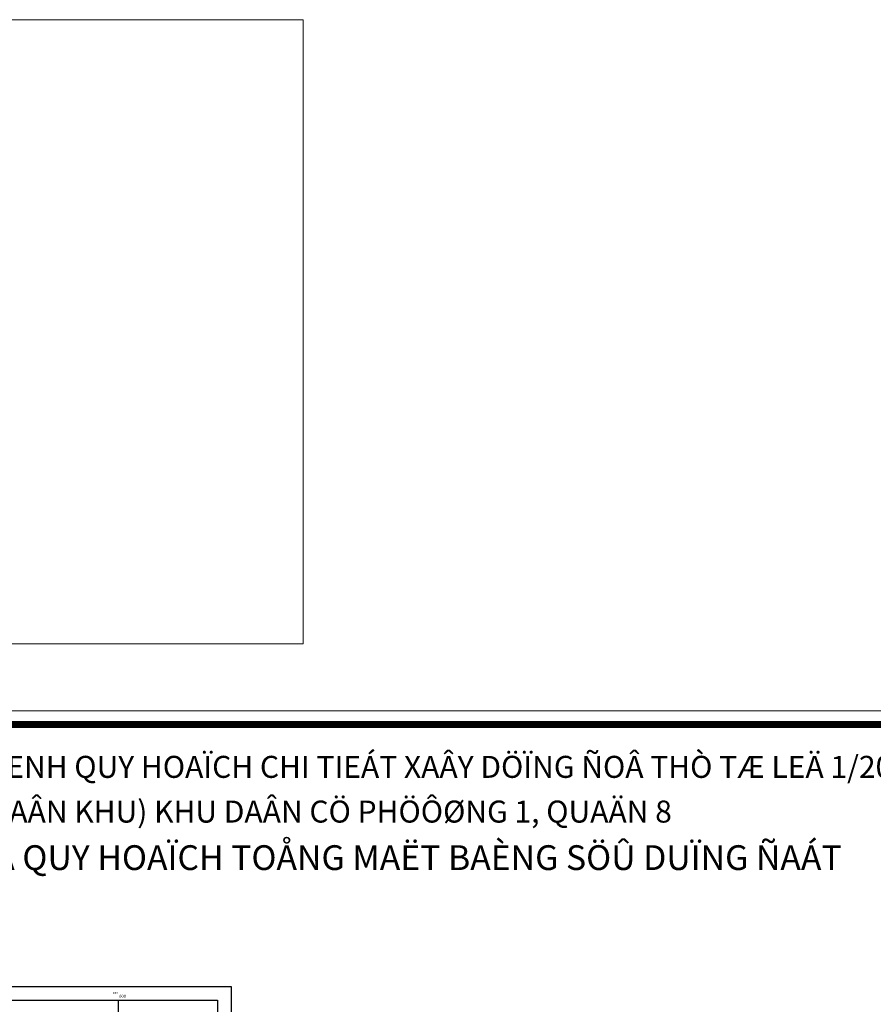
# Model space of a CAD drawing. Units: millimetres. Extents: x 601991 to 604364, y 1187770 to 1189913.
# Drawn here: x 602928 to 603549, y 1189197 to 1189913 of the extents above; entities that cross this region are included whole.
import ezdxf
from ezdxf.enums import TextEntityAlignment as Align

# ---------------------------------------------------------------- set-up
doc = ezdxf.new("R2010")
doc.units = ezdxf.units.MM
doc.header["$LTSCALE"] = 0.2
doc.layers.add('KHUNG', color=2, linetype='Continuous', lineweight=20)
doc.layers.add('TEXT', color=7, linetype='Continuous')
doc.layers.add('toa do VN', color=250, linetype='Continuous')
doc.styles.add('TXT', font='txt.shx')
doc.styles.add('VNIHB', font='VNI-Franko.TTF')

# ---------------------------------------------------------------- blocks, each defined once
blk = doc.blocks.new('A$C7A3712A0')
at = {"layer": 'toa do VN', "linetype": 'Continuous'}
blk.add_line((559.053, -1198.201), (559.053, 201.799), dxfattribs=at)
blk.add_line((559.053, -1198.201), (559.053, 201.799), dxfattribs=at)
for points in [[(-219.947, -1208.201), (-219.947, 211.799), (641.053, 211.799), (641.053, -1208.201), (-219.947, -1208.201)], [(-209.947, -1198.201), (-209.947, 201.799), (631.053, 201.799), (631.053, -1198.201), (-209.947, -1198.201)]]:
    blk.add_lwpolyline(points, dxfattribs=at)
at = {"layer": 'toa do VN', "linetype": 'Continuous', "style": 'TXT'}
blk.add_text('603', height=1.5, dxfattribs=at).set_placement((558.553, 207.799), align=Align.TOP_RIGHT)
blk.add_text('000', height=2.2, dxfattribs=at).set_placement((559.553, 205.799), align=Align.TOP_LEFT)

msp = doc.modelspace()

# ---------------------------------------------------------------- linework, layer by layer
at = {"layer": 'KHUNG', "color": 1}
msp.add_lwpolyline([(602379.65495, 1189912.74531), (603134.19593, 1189912.74531), (603134.19593, 1189459.04646), (602379.65495, 1189459.04646)], close=True, dxfattribs=at)
at = {"layer": 'KHUNG', "color": 7, "linetype": 'Continuous'}
msp.add_lwpolyline([(601991.43347, 1189410.38642), (601991.43347, 1187770.38642), (604327.43347, 1187770.38642), (604327.43347, 1189410.38642)], close=True, dxfattribs=at)
at = {"layer": 'KHUNG', "color": 7, "const_width": 5}
msp.add_lwpolyline([(602001.43347, 1189400.38642), (602001.43347, 1187780.38642), (604317.43347, 1187780.38642), (604317.43347, 1189400.38642)], close=True, dxfattribs=at)

# ---------------------------------------------------------------- block references
at = {"color": 3}
msp.add_blockref('A$C7A3712A0', (602440.947, 1188998.201), dxfattribs=at)

# ---------------------------------------------------------------- texts
at = {"layer": 'TEXT', "style": 'VNIHB'}
for s, height, p in [('ÑOÀ AÙN ÑIEÀU CHÆNH QUY HOAÏCH CHI TIEÁT XAÂY DÖÏNG ÑOÂ THÒ TÆ LEÄ 1/2000 ', 16, (602712.75145, 1189361.63094)), ('BAÛN ÑOÀ QUY HOAÏCH TOÅNG MAËT BAÈNG SÖÛ DUÏNG ÑAÁT', 18, (602801.74251, 1189294.65715))]:
    msp.add_text(s, height=height, dxfattribs=at).set_placement(p)
msp.add_text('(QUY HOAÏCH PHAÂN KHU) KHU DAÂN CÖ PHÖÔØNG 1, QUAÄN 8 ', height=16, dxfattribs=at).set_placement((603077.87421, 1189329.12473), align=Align.CENTER)

doc.saveas('drawing.dxf')
